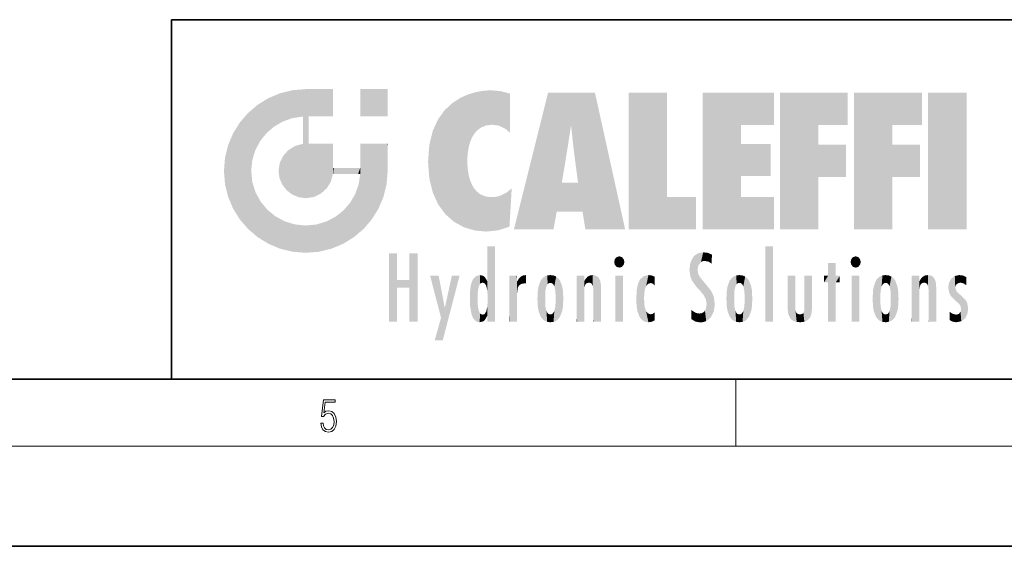
# Model space of a CAD drawing. Extents: x 0 to 420, y 0 to 297.
# Drawn here: x 221 to 280, y 0 to 32 of the extents above; entities that cross this region are included whole.
import ezdxf

# ---------------------------------------------------------------- set-up
doc = ezdxf.new("R2010")
doc.units = 0

msp = doc.modelspace()

# ---------------------------------------------------------------- linework, layer by layer
at = {"color": 7, "lineweight": 35}
for p, q in [((230, 31.5), (230, 10)), ((230, 31.5), (410, 31.5)), ((20, 10), (410, 10)), ((230, 10), (410, 10)), ((0, 0), (420, 0))]:
    msp.add_line(p, q, dxfattribs=at)
at = {"color": 7, "lineweight": 13}
for p, q in [((263.75, 6), (263.75, 10)), ((414, 6), (16, 6))]:
    msp.add_line(p, q, dxfattribs=at)
msp.add_lwpolyline([(238.931976, 7.37564), (238.969543, 7.141982), (239.065506, 6.966739), (239.207367, 6.858255), (239.395126, 6.819312), (239.591232, 6.8666), (239.739349, 6.991774), (239.835327, 7.194833), (239.868698, 7.467434), (239.835327, 7.73169), (239.74353, 7.93475), (239.599579, 8.062706), (239.41391, 8.109993), (239.240753, 8.076613), (239.11557, 7.984819), (239.186508, 8.616252), (239.801941, 8.616252), (239.801941, 8.76368), (239.088455, 8.76368), (238.977875, 7.770633), (239.092621, 7.770633), (239.213623, 7.912497), (239.390961, 7.962566), (239.530731, 7.926405), (239.637131, 7.826266), (239.701797, 7.667712), (239.726837, 7.459089), (239.703888, 7.250466), (239.639221, 7.097476), (239.534912, 7.000119), (239.399292, 6.966739), (239.263687, 6.994555), (239.161469, 7.078004), (239.094711, 7.20596), (239.067581, 7.37564)], close=True, dxfattribs=at)
at = {"color": 114, "lineweight": 5}
for points in [[(235.788254, 26.799744), (236.128647, 25.095409), (236.490585, 27.096561), (236.653412, 25.40386)], [(237.243805, 27.282043), (236.490585, 27.096561), (237.235016, 25.611378), (236.653412, 25.40386)], [(237.243805, 27.282043), (237.235016, 25.611378), (238.037811, 27.346109), (237.861588, 25.706188)], [(238.214035, 24.082113), (238.037811, 27.346109), (238.037811, 20.820063), (237.861588, 25.706188)], [(238.158676, 27.346109), (238.077209, 27.346109), (238.214035, 24.082113), (238.037811, 27.346109)], [(238.34549, 27.346109), (238.158676, 27.346109), (238.227036, 25.714863), (238.214035, 25.714878)], [(238.214035, 25.714878), (238.158676, 27.346109), (238.214035, 24.096693), (238.214035, 24.082113)], [(238.34549, 27.346109), (238.227036, 25.714863), (238.853317, 27.346109), (238.941437, 25.713987)], [(239.654266, 27.346109), (238.853317, 27.346109), (239.394394, 25.713432), (238.941437, 25.713987)], [(239.654266, 27.346109), (239.394394, 25.713432), (239.633698, 25.713139), (239.561035, 25.713228)], [(239.654266, 27.346109), (239.633698, 25.713139), (239.668839, 25.713097)], [(239.668839, 27.346109), (239.654266, 27.346109), (239.668839, 25.727676), (239.668839, 25.713097)], [(239.668839, 27.346109), (239.668839, 25.727676), (239.668839, 27.038059), (239.668839, 26.529602)], [(239.668839, 27.346109), (239.668839, 27.038059), (239.668839, 27.306671), (239.668839, 27.225105)], [(242.932831, 27.346109), (242.932831, 25.71509), (241.301804, 27.346109), (241.301804, 25.71509)], [(242.932831, 27.346109), (241.301804, 27.346109), (242.932831, 27.346109)], [(248.225143, 27.173529), (247.761185, 27.036129), (247.872559, 24.20422), (247.788864, 23.920311)], [(248.225143, 27.173529), (247.872559, 24.20422), (248.111923, 24.675468), (247.987885, 24.471178)], [(248.225143, 27.173529), (248.111923, 24.675468), (248.686157, 27.252592), (248.262955, 24.855347)], [(248.262955, 24.855347), (248.509949, 25.047398), (248.686157, 27.252592), (248.813705, 25.172501)], [(248.686157, 27.252592), (248.813705, 25.172501), (249.077774, 27.275316), (249.179199, 25.217192)], [(249.077774, 27.275316), (249.179199, 25.217192), (249.676224, 27.230614), (249.594284, 25.161049)], [(249.676224, 27.230614), (249.594284, 25.161049), (249.967041, 24.97489)], [(250.24939, 27.080276), (249.676224, 27.230614), (250.24939, 24.740677), (249.967041, 24.97489)], [(252.850708, 18.967134), (252.523972, 27.134508), (250.48497, 18.967134)], [(255.329041, 27.134508), (252.523972, 27.134508), (254.067398, 23.646654), (253.898407, 25.184814)], [(253.898407, 25.184814), (252.523972, 27.134508), (253.042221, 20.017813), (252.850708, 18.967134)], [(255.329041, 27.134508), (254.067398, 23.646654), (254.089752, 23.475666), (254.074722, 23.590559)], [(255.329041, 27.134508), (254.089752, 23.475666), (254.211884, 22.541525), (254.123657, 23.216351)], [(255.329041, 27.134508), (254.211884, 22.541525), (254.315231, 21.751013), (254.313477, 21.764442)], [(255.329041, 27.134508), (254.315231, 21.751013), (254.75444, 18.967134), (254.585449, 20.017813)], [(255.329041, 27.134508), (254.75444, 18.967134), (257.131531, 18.967134)], [(257.345825, 27.134508), (259.643982, 27.134508), (257.345825, 18.967134), (259.643982, 20.895159)], [(264.061859, 25.206451), (261.763672, 18.967134), (266.033112, 27.134508), (261.763672, 27.134508)], [(264.061859, 25.206451), (266.033112, 27.134508), (266.033112, 25.206451)], [(268.689148, 25.206451), (266.3909, 18.967134), (270.446381, 27.134508), (266.3909, 27.134508)], [(268.689148, 25.206451), (270.446381, 27.134508), (270.446381, 25.206451)], [(273.118317, 25.206451), (270.820129, 18.967134), (274.87558, 27.134508), (270.820129, 27.134508)], [(273.118317, 25.206451), (274.87558, 27.134508), (274.87558, 25.206451)], [(277.547546, 18.967134), (275.249329, 18.967134), (277.547546, 27.134508), (275.249329, 27.134508)], [(277.547546, 18.967134), (277.547546, 27.134508), (277.547546, 18.967134)], [(235.146851, 26.401667), (235.297256, 24.22278), (235.788254, 26.799744)], [(235.297256, 24.22278), (235.672638, 24.697792), (235.788254, 26.799744), (236.128647, 25.095409)], [(246.340286, 26.084427), (246.383911, 19.863441), (246.795135, 26.508978), (246.901733, 19.408924)], [(246.795135, 26.508978), (246.901733, 19.408924), (247.283432, 26.823689), (247.49231, 19.084898)], [(247.283432, 26.823689), (247.49231, 19.084898), (247.761185, 27.036129)], [(247.49231, 19.084898), (247.692169, 23.050819), (247.761185, 27.036129), (247.714249, 23.477276)], [(247.761185, 27.036129), (247.714249, 23.477276), (247.788864, 23.920311)], [(250.24939, 27.080276), (250.24939, 24.740677), (250.24939, 25.910477), (250.24939, 24.761557)], [(250.24939, 27.080276), (250.24939, 25.910477), (250.24939, 26.906931), (250.24939, 26.638954)], [(250.24939, 27.080276), (250.24939, 26.906931), (250.24939, 27.023785)], [(234.576492, 18.989834), (234.576492, 25.912409), (234.087234, 25.342047)], [(235.146851, 26.401667), (234.576492, 25.912409), (234.835953, 23.087656), (234.773834, 22.451082)], [(235.146851, 18.500574), (234.773834, 22.451082), (234.576492, 18.989834), (234.576492, 25.912409)], [(235.146851, 26.401667), (234.835953, 23.087656), (235.297256, 24.22278), (235.014389, 23.682144)], [(245.943573, 25.535473), (245.954269, 20.448957), (246.340286, 26.084427), (246.383911, 19.863441)], [(233.689148, 24.700661), (234.087234, 19.560194), (234.087234, 25.342047), (234.576492, 18.989834)], [(238.037811, 20.820063), (237.861588, 25.706188), (237.861588, 25.691595)], [(238.037811, 20.820063), (237.861588, 25.691595), (237.861588, 24.380198), (237.861588, 24.889048)], [(238.214035, 25.714878), (238.214035, 24.096693), (238.214035, 25.406876), (238.214035, 24.898495)], [(238.214035, 25.714878), (238.214035, 25.406876), (238.214035, 25.675446), (238.214035, 25.593891)], [(245.629669, 24.847553), (245.954269, 20.448957), (245.943573, 25.535473)], [(245.423218, 24.006113), (245.628265, 21.165981), (245.629669, 24.847553), (245.954269, 20.448957)], [(253.898407, 25.184814), (253.042221, 20.017813), (253.352341, 21.787449), (253.346283, 21.751013)], [(253.898407, 25.184814), (253.352341, 21.787449), (253.394485, 22.040693), (253.365005, 21.863541)], [(253.898407, 25.184814), (253.394485, 22.040693), (253.658249, 23.625854), (253.477814, 22.541525)], [(253.898407, 25.184814), (253.658249, 23.625854), (253.78006, 24.415667), (253.661713, 23.646654)], [(264.061859, 20.895159), (261.763672, 18.967134), (264.061859, 24.068939), (264.061859, 25.206451)], [(266.3909, 18.967134), (268.689148, 25.206451), (268.689148, 18.967134), (268.689148, 24.025667)], [(270.820129, 18.967134), (273.118317, 25.206451), (273.118317, 18.967134), (273.118317, 24.025667)], [(233.392334, 23.998325), (233.689148, 20.201582), (233.689148, 24.700661), (234.087234, 19.560194)], [(238.037811, 20.820063), (237.861588, 24.380198), (237.861588, 24.111378), (237.861588, 24.193008)], [(233.206848, 23.245119), (233.392334, 20.903917), (233.392334, 23.998325), (233.689148, 20.201582)], [(236.685287, 23.355495), (236.887741, 21.301023), (236.9991, 23.702463), (237.218445, 21.044668)], [(236.9991, 23.702463), (237.218445, 21.044668), (237.398834, 23.948868), (237.607224, 20.878925)], [(237.398834, 23.948868), (237.607224, 20.878925), (237.861588, 24.071909)], [(238.037811, 20.820063), (237.861588, 24.111378), (237.607224, 20.878925), (237.861588, 24.071909)], [(238.517502, 20.893499), (238.249176, 24.082113), (238.037811, 20.820063), (238.214035, 24.082113)], [(238.517502, 20.893499), (238.48848, 24.082113), (238.249176, 24.082113), (238.321838, 24.082113)], [(238.517502, 20.893499), (238.94223, 21.098566), (238.48848, 24.082113), (238.941437, 24.082113)], [(239.655838, 24.082113), (238.941437, 24.082113), (239.2892, 21.412397), (238.94223, 21.098566)], [(239.655838, 24.082113), (239.2892, 21.412397), (239.65863, 22.274885), (239.535599, 21.812126)], [(239.668839, 24.082113), (239.655838, 24.082113), (239.668839, 22.627289), (239.65863, 22.274885)], [(239.668839, 24.082113), (239.668839, 22.627289), (239.668839, 23.354702), (239.668839, 22.640282)], [(239.668839, 24.082113), (239.668839, 23.354702), (239.668839, 23.974308), (239.668839, 23.807673)], [(239.668839, 24.082113), (239.668839, 23.974308), (239.668839, 24.046974)], [(241.499146, 18.989834), (241.422668, 24.082113), (241.301804, 24.082113), (241.341202, 24.082113)], [(241.499146, 18.989834), (241.301804, 24.082113), (241.301804, 23.354702), (241.301804, 24.06912)], [(241.422668, 24.082113), (241.499146, 18.989834), (241.609482, 24.082113), (241.988403, 19.560194)], [(241.609482, 24.082113), (241.988403, 19.560194), (242.117325, 24.082113), (242.38649, 20.201582)], [(242.117325, 24.082113), (242.38649, 20.201582), (242.918274, 24.082113), (242.683304, 20.903917)], [(242.918274, 24.082113), (242.683304, 20.903917), (242.86879, 21.657124)], [(242.86879, 21.657124), (242.932846, 22.45112), (242.918274, 24.082113), (242.932831, 23.774445)], [(242.918274, 24.082113), (242.932831, 23.774445), (242.932831, 24.082113), (242.932831, 23.961258)], [(242.932831, 24.082113), (242.932831, 23.961258), (242.932831, 24.042723)], [(242.932846, 23.266617), (242.932831, 23.774445), (242.932846, 22.465685), (242.932846, 22.45112)], [(245.348923, 22.996586), (245.421326, 22.015022), (245.423218, 24.006113), (245.628265, 21.165981)], [(264.061859, 20.895159), (264.061859, 24.068939), (264.061859, 22.140915)], [(264.061859, 22.140915), (264.061859, 24.068939), (265.830505, 22.140915), (265.830505, 24.068939)], [(268.689148, 18.967134), (268.689148, 24.025667), (268.689148, 22.09761), (270.333771, 24.025667)], [(268.689148, 22.09761), (270.333771, 24.025667), (270.333771, 22.09761)], [(273.118317, 18.967134), (273.118317, 24.025667), (273.118317, 22.09761), (274.763, 24.025667)], [(273.118317, 22.09761), (274.763, 24.025667), (274.763, 22.09761)], [(233.142792, 22.45112), (233.206848, 21.657124), (233.206848, 23.245119), (233.392334, 20.903917)], [(236.480225, 22.930769), (236.631393, 21.631723), (236.685287, 23.355495), (236.887741, 21.301023)], [(241.499146, 18.989834), (241.301804, 23.354702), (241.301804, 22.735096), (241.301804, 22.90173)], [(248.140198, 18.890856), (247.714096, 22.606712), (247.49231, 19.084898), (247.692169, 23.050819)], [(235.030334, 21.180571), (234.840149, 21.793262), (235.146851, 18.500574), (234.773834, 22.451082)], [(236.406799, 22.451082), (236.465652, 22.020498), (236.480225, 22.930769), (236.631393, 21.631723)], [(239.668839, 22.627289), (239.65863, 22.274885), (239.708267, 22.627289), (239.673218, 22.274885)], [(240.475769, 22.274885), (239.708267, 22.627289), (239.673218, 22.274885)], [(240.475769, 22.274885), (239.976883, 22.627289), (239.708267, 22.627289), (239.789841, 22.627289)], [(240.475769, 22.274885), (240.984619, 22.274885), (239.976883, 22.627289), (240.485321, 22.627289)], [(241.287231, 22.627289), (240.485321, 22.627289), (241.171814, 22.274885), (240.984619, 22.274885)], [(241.287231, 22.627289), (241.171814, 22.274885), (241.292908, 22.274885), (241.253433, 22.274885)], [(241.499146, 18.989834), (241.301804, 22.627289), (241.198105, 21.648308), (241.292908, 22.274885)], [(241.287231, 22.627289), (241.292908, 22.274885), (241.301804, 22.627289)], [(241.499146, 18.989834), (241.301804, 22.735096), (241.301804, 22.627289), (241.301804, 22.662428)], [(247.869644, 21.874062), (247.787628, 22.157452), (248.140198, 18.890856), (247.714096, 22.606712)], [(248.140198, 18.890856), (247.982239, 21.610163), (247.869644, 21.874062)], [(241.499146, 18.989834), (241.198105, 21.648308), (240.928787, 18.500574), (240.990585, 21.066689)], [(248.140198, 18.890856), (248.249557, 21.234249), (247.982239, 21.610163), (248.102951, 21.409719)], [(248.829926, 18.826288), (248.249557, 21.234249), (248.140198, 18.890856)], [(248.829926, 18.826288), (248.781952, 20.927324), (248.249557, 21.234249), (248.488678, 21.047979)], [(250.347366, 21.349228), (250.350632, 21.404415), (250.216736, 19.139231), (250.04631, 21.165112)], [(250.347366, 21.349228), (250.216736, 19.139231), (250.32515, 20.97328), (250.283081, 20.261623)], [(250.347366, 21.349228), (250.32515, 20.97328), (250.340622, 21.235071)], [(254.585449, 20.017813), (253.399994, 21.751013), (253.042221, 20.017813), (253.346283, 21.751013)], [(254.585449, 20.017813), (254.223114, 21.751013), (253.399994, 21.751013), (254.084244, 21.751013)], [(254.585449, 20.017813), (254.315231, 21.751013), (254.223114, 21.751013), (254.284943, 21.751013)], [(235.331268, 20.626133), (235.030334, 21.180571), (235.788254, 18.102497), (235.146851, 18.500574)], [(235.331268, 20.626133), (235.788254, 18.102497), (235.729828, 20.143074)], [(240.682144, 20.54192), (240.928787, 18.500574), (240.990585, 21.066689)], [(248.829926, 18.826288), (249.539612, 18.89942), (248.781952, 20.927324), (249.133987, 20.884413)], [(249.539612, 18.89942), (249.406921, 20.904562), (249.133987, 20.884413)], [(250.21553, 19.118832), (249.648804, 20.963295), (249.539612, 18.89942), (249.406921, 20.904562)], [(250.216736, 19.139231), (250.04631, 21.165112), (250.21553, 19.118832), (249.648804, 20.963295)], [(257.345825, 18.967134), (259.643982, 20.895159), (261.367554, 18.967134), (261.367554, 20.895159)], [(264.061859, 20.895159), (266.033112, 20.895159), (261.763672, 18.967134), (266.033112, 18.967134)], [(235.729828, 20.143074), (235.788254, 18.102497), (236.212891, 19.744514), (236.490585, 17.805679)], [(239.809525, 19.710505), (240.287384, 18.102497), (240.284531, 20.085894)], [(240.682144, 20.54192), (240.284531, 20.085894), (240.928787, 18.500574), (240.287384, 18.102497)], [(236.212891, 19.744514), (236.490585, 17.805679), (236.767319, 19.443583), (237.243805, 17.620199)], [(236.767319, 19.443583), (237.243805, 17.620199), (237.380005, 19.253397), (238.037811, 17.556133)], [(239.26889, 19.427645), (239.585037, 17.805679), (239.809525, 19.710505), (240.287384, 18.102497)], [(237.380005, 19.253397), (238.037811, 17.556133), (238.037811, 19.187086), (238.831833, 17.620199)], [(238.037811, 19.187086), (238.831833, 17.620199), (238.674393, 19.249208)], [(238.674393, 19.249208), (238.831833, 17.620199), (239.26889, 19.427645), (239.585037, 17.805679)], [(248.903397, 15.112939), (248.891129, 17.625853), (248.892426, 17.90152), (248.892029, 17.818693)], [(248.903397, 15.112939), (248.892426, 17.90152), (248.914917, 17.941181), (248.892609, 17.941181)], [(248.903397, 15.112939), (248.914917, 17.941181), (248.907272, 14.816108)], [(248.950485, 13.445845), (248.907272, 14.816108), (249.23201, 17.941181), (248.914917, 17.941181)], [(248.950485, 13.445845), (249.23201, 17.941181), (249.053925, 13.445845)], [(249.303146, 13.445845), (249.053925, 13.445845), (249.303146, 17.941181), (249.23201, 17.941181)], [(249.350845, 13.445845), (249.303146, 13.445845), (249.350845, 17.906908), (249.350845, 17.941181)], [(249.303146, 13.445845), (249.303146, 17.941181), (249.350845, 17.941181)], [(249.350845, 13.445845), (249.350845, 17.906908), (249.350845, 14.412038), (249.350845, 15.952339)], [(265.982269, 17.941181), (265.982269, 13.445845), (265.524078, 17.941181), (265.524078, 13.445845)], [(265.982269, 17.941181), (265.524078, 17.941181), (265.982269, 17.941181)], [(243.495056, 15.937251), (243.495056, 13.445845), (243.495056, 17.529495), (243.00766, 13.445845)], [(243.495056, 17.529495), (243.00766, 13.445845), (243.00766, 17.529495)], [(244.718552, 17.529495), (244.231079, 15.466035), (244.231079, 15.937251), (243.495056, 15.466035)], [(244.718552, 13.445845), (244.231079, 13.445845), (244.718552, 17.529495), (244.231079, 15.466035)], [(244.718552, 17.529495), (244.231079, 15.937251), (244.231079, 17.529495)], [(248.888428, 15.302769), (248.88298, 15.900322), (248.88855, 17.080669)], [(248.903397, 15.112939), (248.888428, 15.302769), (248.891129, 17.625853), (248.88855, 17.080669)], [(256.52063, 16.836887), (256.630585, 17.299248), (256.478912, 17.009604), (256.52063, 17.178501)], [(256.52063, 16.836887), (256.935852, 17.299248), (256.630585, 17.299248), (256.786041, 17.345379)], [(256.52063, 16.836887), (257.088226, 17.009604), (256.935852, 17.299248), (257.045624, 17.178501)], [(261.035492, 16.129967), (261.125671, 15.906108), (261.029785, 16.943932), (261.183868, 17.276356)], [(261.383331, 15.538221), (261.305298, 17.409313), (261.125671, 15.906108), (261.183868, 17.276356)], [(261.383331, 15.538221), (261.465973, 16.549204), (261.305298, 17.409313), (261.454956, 17.50802)], [(261.61676, 17.564173), (261.454956, 17.50802), (261.51886, 16.810593), (261.465973, 16.549204)], [(261.61676, 17.564173), (261.51886, 16.810593), (261.802338, 17.583727), (261.668152, 17.000961)], [(261.668152, 17.000961), (261.774536, 17.055223), (261.802338, 17.583727), (261.89975, 17.074581)], [(261.802338, 17.583727), (261.89975, 17.074581), (262.071594, 17.554585), (262.143768, 17.015884)], [(262.071594, 17.554585), (262.143768, 17.015884), (262.319031, 17.448257), (262.318787, 17.42164)], [(262.317291, 17.255701), (262.31842, 17.379187), (262.143768, 17.015884), (262.318787, 17.42164)], [(262.317291, 17.255701), (262.143768, 17.015884), (262.314636, 16.95821), (262.314117, 16.901283)], [(270.654968, 16.836887), (270.764923, 17.299248), (270.613251, 17.009604), (270.654968, 17.178501)], [(270.654968, 16.836887), (271.07016, 17.299248), (270.764923, 17.299248), (270.920349, 17.345379)], [(270.654968, 16.836887), (271.222565, 17.009604), (271.07016, 17.299248), (271.179962, 17.178501)], [(256.52063, 16.836887), (256.935852, 16.714718), (257.088226, 17.009604), (257.045624, 16.836887)], [(256.52063, 16.836887), (256.630585, 16.714718), (256.935852, 16.714718), (256.786041, 16.668377)], [(261.035492, 16.129967), (261.029785, 16.943932), (260.978516, 16.538387)], [(261.624023, 15.276784), (261.49765, 16.312929), (261.383331, 15.538221), (261.465973, 16.549204)], [(269.7276, 16.955366), (269.269409, 15.780146), (269.269409, 16.180971), (269.020752, 15.780146)], [(269.7276, 13.445845), (269.269409, 13.445845), (269.7276, 16.955366), (269.269409, 15.780146)], [(269.7276, 16.955366), (269.269409, 16.180971), (269.269409, 16.955366)], [(269.7276, 16.180971), (269.7276, 13.445845), (269.7276, 16.955366)], [(270.654968, 16.836887), (271.07016, 16.714718), (271.222565, 17.009604), (271.179962, 16.836887)], [(270.654968, 16.836887), (270.764923, 16.714718), (271.07016, 16.714718), (270.920349, 16.668377)], [(244.231079, 15.937251), (243.495056, 15.466035), (243.495056, 15.937251), (243.495056, 13.445845)], [(246.125641, 13.667894), (245.472443, 16.180971), (246.344986, 14.274477), (245.984222, 16.180971)], [(246.227966, 12.324745), (246.344986, 14.274477), (247.232132, 16.180971), (246.354691, 14.274477)], [(247.232132, 16.180971), (246.354691, 14.274477), (246.769073, 16.180971)], [(247.953003, 13.859357), (247.95752, 15.800388), (248.025726, 13.678757), (248.032227, 15.968724)], [(248.025726, 13.678757), (248.032227, 15.968724), (248.188568, 13.478816), (248.19873, 16.153973)], [(248.188568, 13.478816), (248.19873, 16.153973), (248.29834, 13.422511)], [(248.444183, 16.224279), (248.331146, 15.305006), (248.19873, 16.153973), (248.318085, 15.115333)], [(248.19873, 16.153973), (248.318085, 15.115333), (248.29834, 13.422511), (248.317459, 14.816114)], [(248.466553, 15.701984), (248.389664, 15.57155), (248.444183, 16.224279), (248.331146, 15.305006)], [(248.641327, 16.180151), (248.466553, 15.701984), (248.444183, 16.224279)], [(248.641327, 16.180151), (248.619614, 15.769328), (248.466553, 15.701984), (248.519409, 15.74395)], [(248.619614, 15.769328), (248.641327, 16.180151), (248.710373, 15.74377), (248.738861, 16.106903)], [(248.710373, 15.74377), (248.738861, 16.106903), (248.758835, 15.701528), (248.882874, 15.877683)], [(248.888428, 15.302769), (248.830688, 15.570341), (248.88298, 15.900322), (248.882874, 15.877683)], [(250.555115, 13.445845), (250.259827, 16.180971), (250.23468, 13.445845), (250.212143, 16.180971)], [(250.23468, 13.445845), (250.212143, 16.180971), (250.212143, 16.152027)], [(250.23468, 13.445845), (250.212143, 16.152027), (250.212143, 13.881045), (250.212143, 14.627445)], [(250.647995, 16.180971), (250.330948, 16.180971), (250.555115, 13.445845), (250.259827, 16.180971)], [(250.555115, 13.445845), (250.626999, 13.445845), (250.647995, 16.180971), (250.675201, 13.445845)], [(250.670288, 16.180971), (250.647995, 16.180971), (250.670288, 15.870038), (250.670288, 15.845119)], [(250.647995, 16.180971), (250.675201, 13.445845), (250.670288, 15.845119), (250.675201, 15.168117)], [(250.670288, 16.180971), (250.670288, 15.870038), (250.670288, 16.117584), (250.670288, 16.013044)], [(250.680038, 15.845119), (250.715637, 15.466833), (250.781006, 16.018089)], [(250.715637, 15.466833), (250.771454, 15.577068), (250.781006, 16.018089), (250.855713, 15.658415)], [(250.781006, 16.018089), (250.855713, 15.658415), (250.910889, 16.141848), (250.971924, 15.708767)], [(250.910889, 16.141848), (250.971924, 15.708767), (251.043365, 16.203171), (251.123627, 15.726019)], [(251.201553, 16.224279), (251.043365, 16.203171), (251.162598, 15.723297), (251.123627, 15.726019)], [(251.201553, 16.224279), (251.162598, 15.723297), (251.201553, 15.74509), (251.201553, 15.720576)], [(251.201553, 16.224279), (251.201553, 15.74509), (251.201553, 16.171852), (251.201553, 16.093657)], [(251.914246, 14.308907), (251.959503, 15.566788), (251.959534, 14.05873), (252.090027, 15.901981)], [(251.959534, 14.05873), (252.090027, 15.901981), (252.090118, 13.725177), (252.189026, 16.033798)], [(252.090118, 13.725177), (252.189026, 16.033798), (252.189117, 13.593486), (252.315308, 16.135538)], [(252.189117, 13.593486), (252.315308, 16.135538), (252.315399, 13.49161)], [(252.472137, 16.201073), (252.368118, 15.291933), (252.315308, 16.135538), (252.355453, 15.102102)], [(252.315308, 16.135538), (252.355453, 15.102102), (252.315399, 13.49161)], [(252.505554, 15.690707), (252.427109, 15.559515), (252.472137, 16.201073), (252.368118, 15.291933)], [(252.66272, 16.224279), (252.505554, 15.690707), (252.472137, 16.201073)], [(252.66272, 16.224279), (252.662704, 15.758511), (252.505554, 15.690707), (252.559738, 15.732952)], [(252.66272, 16.224279), (252.853271, 16.201082), (252.662704, 15.758511), (252.765671, 15.732952)], [(252.853271, 16.201082), (252.819839, 15.690707), (252.765671, 15.732952)], [(253.010071, 16.135569), (252.8983, 15.559515), (252.853271, 16.201082), (252.819839, 15.690707)], [(252.96994, 15.102102), (252.957275, 15.291933), (253.010071, 16.135569), (252.8983, 15.559515)], [(253.010071, 16.135569), (252.96994, 14.521411), (252.96994, 15.102102), (252.969803, 14.805297)], [(253.136353, 16.033863), (253.010147, 13.491678), (253.010071, 16.135569), (252.96994, 14.521411)], [(253.235352, 15.902088), (253.136444, 13.593627), (253.136353, 16.033863), (253.010147, 13.491678)], [(253.365921, 15.566876), (253.235443, 13.725408), (253.235352, 15.902088), (253.136444, 13.593627)], [(254.275146, 16.180971), (254.227448, 16.180971), (254.524338, 13.445845), (254.275146, 13.445845)], [(254.275146, 13.445845), (254.227448, 16.180971), (254.227448, 14.99937), (254.227448, 16.160727)], [(254.275146, 16.180971), (254.524338, 13.445845), (254.346268, 16.180971)], [(254.66333, 16.180971), (254.346268, 16.180971), (254.627762, 13.445845), (254.524338, 13.445845)], [(254.66333, 16.180971), (254.627762, 13.445845), (254.685638, 13.445845)], [(254.685638, 16.180971), (254.66333, 16.180971), (254.685638, 13.461077), (254.685638, 13.445845)], [(254.685638, 16.180971), (254.685638, 13.461077), (254.685638, 14.830069), (254.685638, 14.298869)], [(254.685638, 16.180971), (254.685638, 14.830069), (254.685638, 15.110693), (254.685638, 15.025479)], [(254.685638, 16.180971), (254.685638, 15.110693), (254.685638, 15.866831), (254.685638, 15.151895)], [(254.685638, 16.180971), (254.685638, 15.866831), (254.685638, 16.023901), (254.685638, 15.890141)], [(254.685638, 16.180971), (254.685638, 16.023901), (254.685638, 16.121679)], [(254.695343, 15.866831), (254.701996, 15.505215), (254.781952, 16.016357)], [(254.701996, 15.505215), (254.757126, 15.661009), (254.781952, 16.016357), (254.837967, 15.739766)], [(254.781952, 16.016357), (254.837967, 15.739766), (254.890945, 16.128822), (254.963501, 15.769328)], [(254.890945, 16.128822), (254.963501, 15.769328), (255.026443, 16.199654), (255.068329, 15.750397)], [(255.026443, 16.199654), (255.068329, 15.750397), (255.192581, 16.224279)], [(255.068329, 15.750397), (255.142563, 15.69912), (255.192581, 16.224279), (255.20285, 15.594736)], [(255.192581, 16.224279), (255.20285, 15.594736), (255.399002, 16.186644), (255.236481, 15.336044)], [(255.258774, 13.445845), (255.575821, 13.445845), (255.236481, 15.336044), (255.399002, 16.186644)], [(255.575821, 13.445845), (255.539368, 16.083862), (255.399002, 16.186644)], [(255.646942, 13.445845), (255.645737, 15.871747), (255.575821, 13.445845), (255.539368, 16.083862)], [(257.010223, 16.180971), (257.010223, 13.445845), (256.552032, 16.180971), (256.552032, 13.445845)], [(257.010223, 16.180971), (256.552032, 16.180971), (257.010223, 16.180971)], [(258.082916, 13.598426), (258.040985, 15.977351), (257.976868, 13.75724), (257.947815, 15.811209)], [(258.223236, 13.480231), (258.241791, 16.157082), (258.082916, 13.598426), (258.040985, 15.977351)], [(258.278351, 14.513562), (258.266296, 14.837784), (258.223236, 13.480231), (258.241791, 16.157082)], [(258.241791, 16.157082), (258.304993, 15.335792), (258.52951, 16.224279), (258.390472, 15.574364)], [(258.266296, 14.837784), (258.278625, 15.157824), (258.241791, 16.157082), (258.304993, 15.335792)], [(258.390472, 15.574364), (258.503784, 15.698711), (258.52951, 16.224279), (258.670837, 15.747692)], [(258.52951, 16.224279), (258.670837, 15.747692), (258.717773, 16.202604), (258.798218, 15.7111)], [(258.895081, 16.132219), (258.717773, 16.202604), (258.885284, 15.617664), (258.798218, 15.7111)], [(258.895081, 16.132219), (258.885284, 15.617664), (258.895081, 15.671221), (258.895081, 15.617664)], [(258.895081, 16.132219), (258.895081, 15.671221), (258.895081, 16.06724), (258.895081, 15.951075)], [(261.624023, 15.276784), (261.620483, 16.083231), (261.49765, 16.312929), (261.602478, 16.105103)], [(261.649261, 16.048342), (261.620483, 16.083231), (261.83844, 15.014742), (261.624023, 15.276784)], [(261.649261, 16.048342), (261.83844, 15.014742), (261.73288, 15.946861)], [(261.73288, 15.946861), (261.83844, 15.014742), (261.934387, 15.702379), (261.96051, 14.775161)], [(263.391754, 15.902319), (263.391632, 13.725177), (263.261078, 15.56707), (263.261047, 14.05873)], [(263.490723, 16.034004), (263.490631, 13.593486), (263.391754, 15.902319), (263.391632, 13.725177)], [(263.616974, 16.135637), (263.616913, 13.49161), (263.490723, 16.034004), (263.490631, 13.593486)], [(263.616974, 16.135637), (263.656982, 14.521411), (263.616913, 13.49161), (263.669647, 14.334299)], [(263.773743, 16.201099), (263.669647, 15.291933), (263.616974, 16.135637)], [(263.669647, 15.291933), (263.656982, 15.102102), (263.616974, 16.135637), (263.656982, 14.521411)], [(263.773743, 16.201099), (263.807068, 15.690707), (263.669647, 15.291933), (263.728607, 15.559515)], [(263.964233, 16.224279), (263.807068, 15.690707), (263.773743, 16.201099)], [(263.964233, 16.224279), (263.964203, 15.758511), (263.807068, 15.690707), (263.861237, 15.732952)], [(263.964233, 16.224279), (264.154816, 16.201073), (263.964203, 15.758511), (264.067169, 15.732952)], [(264.154816, 16.201073), (264.121338, 15.690707), (264.067169, 15.732952)], [(264.311615, 16.135538), (264.199799, 15.559515), (264.154816, 16.201073), (264.121338, 15.690707)], [(264.271454, 15.102102), (264.258789, 15.291933), (264.311615, 16.135538), (264.199799, 15.559515)], [(264.271454, 14.521411), (264.311615, 16.135538), (264.258789, 14.334299), (264.311554, 13.49161)], [(264.271454, 14.521411), (264.271332, 14.805297), (264.311615, 16.135538), (264.271454, 15.102102)], [(264.311554, 13.49161), (264.311615, 16.135538), (264.437836, 13.593486), (264.437927, 16.033798)], [(264.437836, 13.593486), (264.437927, 16.033798), (264.536804, 13.725177), (264.536926, 15.901981)], [(264.536804, 13.725177), (264.536926, 15.901981), (264.667419, 14.05873), (264.66745, 15.566788)], [(266.865845, 14.034844), (266.901367, 16.180971), (266.843506, 16.168652), (266.843506, 16.180971)], [(266.865845, 14.034844), (266.843506, 16.168652), (266.843506, 14.837082), (266.843506, 15.455974)], [(266.865845, 14.034844), (266.901123, 13.862751), (266.901367, 16.180971), (266.998016, 13.650277)], [(266.901367, 16.180971), (266.998016, 13.650277), (267.004791, 16.180971), (267.095734, 13.544848)], [(267.004791, 16.180971), (267.095734, 13.544848), (267.253998, 16.180971), (267.226288, 13.467102)], [(267.253998, 16.180971), (267.226288, 13.467102), (267.303619, 14.235115), (267.394165, 13.419009)], [(267.301697, 16.180971), (267.253998, 16.180971), (267.301697, 14.481573), (267.301697, 14.469444)], [(267.253998, 16.180971), (267.303619, 14.235115), (267.301697, 14.469444)], [(267.301697, 16.180971), (267.301697, 14.481573), (267.301697, 15.792457), (267.301697, 15.18318)], [(267.301697, 16.180971), (267.301697, 15.792457), (267.301697, 16.13032), (267.301697, 16.026585)], [(268.037537, 13.518874), (267.976166, 16.180971), (267.857361, 16.180971), (267.905029, 16.180971)], [(268.037537, 13.518874), (267.857361, 16.180971), (267.857361, 15.167436), (267.857361, 16.161892)], [(268.293213, 16.180971), (267.976166, 16.180971), (268.140198, 13.616351), (268.037537, 13.518874)], [(268.293213, 16.180971), (268.140198, 13.616351), (268.274261, 13.910431), (268.216339, 13.74018)], [(268.293213, 16.180971), (268.274261, 13.910431), (268.315491, 14.33408)], [(268.315491, 16.180971), (268.293213, 16.180971), (268.315491, 14.347165), (268.315491, 14.33408)], [(268.315491, 16.180971), (268.315491, 14.347165), (268.315491, 15.761732), (268.315491, 15.104263)], [(268.315491, 16.180971), (268.315491, 15.761732), (268.315491, 16.126316), (268.315491, 16.014378)], [(269.269409, 16.180971), (269.020752, 15.780146), (269.020752, 16.180971)], [(269.7276, 16.180971), (269.971283, 16.180971), (269.7276, 13.445845), (269.7276, 15.780146)], [(269.7276, 15.780146), (269.971283, 16.180971), (269.971283, 15.780146)], [(271.144531, 16.180971), (271.144531, 13.445845), (270.686371, 16.180971), (270.686371, 13.445845)], [(271.144531, 16.180971), (270.686371, 16.180971), (271.144531, 16.180971)], [(271.95929, 14.308782), (272.004578, 15.567101), (272.004578, 14.058552), (272.135223, 15.902357)], [(272.004578, 14.058552), (272.135223, 15.902357), (272.135254, 13.72496), (272.234222, 16.034027)], [(272.135254, 13.72496), (272.234222, 16.034027), (272.234222, 13.593353), (272.360474, 16.135647)], [(272.234222, 13.593353), (272.360474, 16.135647), (272.360474, 13.491547), (272.400452, 15.102102)], [(272.413116, 15.291933), (272.400452, 15.102102), (272.517212, 16.201103), (272.360474, 16.135647)], [(272.413116, 15.291933), (272.517212, 16.201103), (272.472107, 15.559515)], [(272.550568, 15.690707), (272.472107, 15.559515), (272.707703, 16.224279), (272.517212, 16.201103)], [(272.550568, 15.690707), (272.707703, 16.224279), (272.604736, 15.732952)], [(272.707703, 15.758511), (272.604736, 15.732952), (272.898254, 16.201086), (272.707703, 16.224279)], [(272.707703, 15.758511), (272.898254, 16.201086), (272.810669, 15.732952)], [(272.898254, 16.201086), (272.864838, 15.690707), (272.810669, 15.732952)], [(273.055054, 16.135582), (272.943298, 15.559515), (272.898254, 16.201086), (272.864838, 15.690707)], [(273.014954, 15.102102), (273.002289, 15.291933), (273.055054, 16.135582), (272.943298, 15.559515)], [(273.055054, 16.135582), (273.014954, 14.521411), (273.014954, 15.102102), (273.014832, 14.805297)], [(273.181305, 16.03389), (273.055054, 13.491618), (273.055054, 16.135582), (273.014954, 14.521411)], [(273.280304, 15.902132), (273.181335, 13.593503), (273.181305, 16.03389), (273.055054, 13.491618)], [(273.410889, 15.566914), (273.280334, 13.725206), (273.280304, 15.902132), (273.181335, 13.593503)], [(274.32016, 16.180971), (274.272461, 16.180971), (274.611816, 13.445845), (274.294769, 13.445845)], [(274.294769, 13.445845), (274.272461, 16.180971), (274.272461, 14.99937), (274.272461, 16.160727)], [(274.32016, 16.180971), (274.611816, 13.445845), (274.391296, 16.180971)], [(274.708344, 16.180971), (274.391296, 16.180971), (274.682953, 13.445845), (274.611816, 13.445845)], [(274.708344, 16.180971), (274.682953, 13.445845), (274.730652, 13.445845)], [(274.730652, 16.180971), (274.708344, 16.180971), (274.730652, 13.461077), (274.730652, 13.445845)], [(274.730652, 16.180971), (274.730652, 13.461077), (274.730652, 14.830069), (274.730652, 14.298869)], [(274.730652, 16.180971), (274.730652, 14.830069), (274.730652, 15.110693), (274.730652, 15.025479)], [(274.730652, 16.180971), (274.730652, 15.110693), (274.730652, 15.866831), (274.730652, 15.151895)], [(274.730652, 16.180971), (274.730652, 15.866831), (274.730652, 16.023901), (274.730652, 15.890141)], [(274.730652, 16.180971), (274.730652, 16.023901), (274.730652, 16.121679)], [(274.740356, 15.866831), (274.747009, 15.505215), (274.826965, 16.016357)], [(274.747009, 15.505215), (274.802124, 15.661009), (274.826965, 16.016357), (274.882965, 15.739766)], [(274.826965, 16.016357), (274.882965, 15.739766), (274.935944, 16.128822), (275.008514, 15.769328)], [(274.935944, 16.128822), (275.008514, 15.769328), (275.071472, 16.199654), (275.113342, 15.750397)], [(275.071472, 16.199654), (275.113342, 15.750397), (275.23761, 16.224279)], [(275.113342, 15.750397), (275.187561, 15.69912), (275.23761, 16.224279), (275.247864, 15.594736)], [(275.23761, 16.224279), (275.247864, 15.594736), (275.444031, 16.186644), (275.281464, 15.336044)], [(275.303741, 13.445845), (275.620789, 13.445845), (275.281464, 15.336044), (275.444031, 16.186644)], [(275.620789, 13.445845), (275.584381, 16.083862), (275.444031, 16.186644)], [(275.691925, 13.445845), (275.690735, 15.871747), (275.620789, 13.445845), (275.584381, 16.083862)], [(276.503693, 15.776445), (276.455719, 15.476852), (276.638489, 16.013062), (276.512756, 15.15277)], [(276.512756, 15.15277), (276.600983, 14.987792), (276.638489, 16.013062), (276.840759, 14.736892)], [(276.638489, 16.013062), (276.840759, 14.736892), (276.846405, 16.16843), (276.874908, 15.476852)], [(276.846405, 16.16843), (276.917877, 15.634509), (277.113739, 16.224279)], [(276.846405, 16.16843), (276.874908, 15.476852), (276.917877, 15.634509)], [(276.917877, 15.634509), (277.030151, 15.734416), (277.113739, 16.224279), (277.18689, 15.769328)], [(277.113739, 16.224279), (277.18689, 15.769328), (277.330048, 16.197199), (277.366608, 15.728703)], [(277.528046, 16.105103), (277.330048, 16.197199), (277.528046, 15.623034), (277.366608, 15.728703)], [(277.528046, 16.105103), (277.528046, 15.623034), (277.528046, 15.935393), (277.528046, 15.673213)], [(277.528046, 16.105103), (277.528046, 15.935393), (277.528046, 16.044224)], [(247.86644, 14.347495), (247.849548, 14.848601), (247.953003, 13.859357), (247.867722, 15.339612)], [(247.867722, 15.339612), (247.906555, 15.609497), (247.953003, 13.859357), (247.95752, 15.800388)], [(248.758835, 15.701528), (248.882874, 15.877683), (248.830688, 15.570341)], [(250.670288, 15.845119), (250.675201, 15.168117), (250.680038, 15.845119), (250.715637, 15.466833)], [(251.887711, 14.805297), (251.914246, 15.313759), (251.914246, 14.308907), (251.959503, 15.566788)], [(253.411194, 15.313822), (253.365952, 14.058922), (253.365921, 15.566876), (253.235443, 13.725408)], [(253.437744, 14.805297), (253.411209, 14.30904), (253.411194, 15.313822), (253.365952, 14.058922)], [(254.695343, 15.866831), (254.685638, 15.866831), (254.701996, 15.505215), (254.688339, 15.384907)], [(254.688339, 15.384907), (254.685638, 15.866831), (254.685638, 15.151895)], [(255.258774, 13.445845), (255.236481, 15.336044), (255.236481, 14.234088), (255.236481, 15.315304)], [(255.694626, 13.445845), (255.678848, 15.698791), (255.646942, 13.445845), (255.645737, 15.871747)], [(255.694626, 15.325189), (255.678848, 15.698791), (255.694626, 13.45916), (255.694626, 13.445845)], [(255.694626, 15.325189), (255.694626, 13.45916), (255.694626, 14.898584), (255.694626, 14.229561)], [(255.694626, 15.325189), (255.694626, 14.898584), (255.694626, 15.269573), (255.694626, 15.155668)], [(257.79837, 14.789032), (257.822815, 14.325363), (257.828217, 15.340313), (257.863098, 14.085246)], [(257.828217, 15.340313), (257.863098, 14.085246), (257.881805, 15.619346), (257.976868, 13.75724)], [(257.976868, 13.75724), (257.947815, 15.811209), (257.881805, 15.619346)], [(261.934387, 15.702379), (261.96051, 14.775161), (261.972931, 15.655599), (262.007019, 14.491114)], [(261.972931, 15.655599), (262.007019, 14.491114), (262.229034, 15.340509)], [(262.265991, 13.709874), (262.229034, 15.340509), (262.136017, 13.572425), (262.007019, 14.491114)], [(262.43576, 14.049718), (262.326813, 15.184536), (262.265991, 13.709874), (262.229034, 15.340509)], [(263.21579, 14.308907), (263.18924, 14.805297), (263.261078, 15.56707), (263.21579, 15.313957)], [(263.261078, 15.56707), (263.261047, 14.05873), (263.21579, 14.308907)], [(264.667419, 14.05873), (264.66745, 15.566788), (264.712677, 14.308907), (264.712708, 15.313759)], [(264.712677, 14.308907), (264.712708, 15.313759), (264.739227, 14.805297)], [(271.932709, 14.805297), (271.95929, 15.313979), (271.95929, 14.308782), (272.004578, 15.567101)], [(273.456177, 15.313848), (273.410919, 14.058755), (273.410889, 15.566914), (273.280334, 13.725206)], [(273.482727, 14.805297), (273.456177, 14.308924), (273.456177, 15.313848), (273.410919, 14.058755)], [(274.740356, 15.866831), (274.730652, 15.866831), (274.747009, 15.505215), (274.733368, 15.384907)], [(274.733368, 15.384907), (274.730652, 15.866831), (274.730652, 15.151895)], [(275.303741, 13.445845), (275.281464, 15.336044), (275.281464, 14.234088), (275.281464, 15.315304)], [(275.739594, 13.445845), (275.723846, 15.698791), (275.691925, 13.445845), (275.690735, 15.871747)], [(275.739594, 15.325189), (275.723846, 15.698791), (275.739594, 13.45916), (275.739594, 13.445845)], [(275.739594, 15.325189), (275.739594, 13.45916), (275.739594, 14.898584), (275.739594, 14.229561)], [(275.739594, 15.325189), (275.739594, 14.898584), (275.739594, 15.269573), (275.739594, 15.155668)], [(277.080566, 14.526912), (276.874908, 15.476852), (276.840759, 14.736892)], [(277.080566, 14.526912), (277.024414, 15.169096), (276.874908, 15.476852), (276.935333, 15.277675)], [(248.29834, 13.422511), (248.317459, 14.816114), (248.318085, 14.513367)], [(248.950485, 13.445845), (248.892609, 13.445845), (248.907272, 14.816108), (248.903397, 14.51813)], [(250.675201, 15.168117), (250.675201, 13.445845), (250.675201, 14.164061), (250.675201, 13.458049)], [(250.675201, 15.168117), (250.675201, 14.164061), (250.675201, 15.012761), (250.675201, 14.777164)], [(250.675201, 15.168117), (250.675201, 15.012761), (250.675201, 15.117146)], [(252.355453, 15.102102), (252.355453, 14.521411), (252.315399, 13.49161), (252.368118, 14.334299)], [(252.355606, 14.805297), (252.355453, 14.521411), (252.355453, 15.102102)], [(254.275146, 13.445845), (254.227448, 14.99937), (254.227448, 13.684259), (254.227448, 14.047142)], [(262.494507, 14.458627), (262.432922, 14.931441), (262.43576, 14.049718), (262.326813, 15.184536)], [(263.657135, 14.805297), (263.656982, 14.521411), (263.656982, 15.102102)], [(266.865845, 14.034844), (266.843506, 14.837082), (266.843506, 14.493889), (266.843506, 14.59926)], [(268.037537, 13.518874), (267.857361, 15.167436), (267.857361, 14.545644), (267.857361, 14.708115)], [(272.400452, 15.102102), (272.400452, 14.521411), (272.360474, 13.491547), (272.413116, 14.334299)], [(272.400574, 14.805297), (272.400452, 14.521411), (272.400452, 15.102102)], [(274.294769, 13.445845), (274.272461, 14.99937), (274.272461, 13.684259), (274.272461, 14.047142)], [(277.263611, 14.965698), (277.024414, 15.169096), (277.168762, 14.413084), (277.080566, 14.526912)], [(277.263611, 14.965698), (277.168762, 14.413084), (277.2258, 14.20409)], [(277.456146, 13.627954), (277.263611, 14.965698), (277.233765, 13.461683), (277.2258, 14.20409)], [(277.596252, 13.884608), (277.501373, 14.714965), (277.456146, 13.627954), (277.263611, 14.965698)], [(246.227966, 12.324745), (245.745407, 12.324745), (246.344986, 14.274477), (246.125641, 13.667894)], [(248.331146, 14.322731), (248.42955, 13.40254), (248.318085, 14.513367), (248.29834, 13.422511)], [(248.331146, 14.322731), (248.389664, 14.055454), (248.42955, 13.40254), (248.466553, 13.924851)], [(248.892609, 13.797904), (248.830688, 14.057858), (248.888428, 14.327185)], [(248.903397, 14.51813), (248.892609, 13.771784), (248.888428, 14.327185), (248.892609, 13.797904)], [(248.903397, 14.51813), (248.892609, 13.445845), (248.892609, 13.621874), (248.892609, 13.471964)], [(248.903397, 14.51813), (248.892609, 13.621874), (248.892609, 13.771784), (248.892609, 13.731461)], [(249.350845, 13.445845), (249.350845, 14.412038), (249.350845, 13.571055), (249.350845, 13.828361)], [(252.315399, 13.49161), (252.368118, 14.334299), (252.472183, 13.425858), (252.427094, 14.067889)], [(252.853317, 13.425877), (252.8983, 14.067889), (253.010147, 13.491678), (252.957275, 14.334299)], [(253.010147, 13.491678), (252.957275, 14.334299), (252.96994, 14.521411)], [(255.258774, 13.445845), (255.236481, 14.234088), (255.236481, 13.558049), (255.236481, 13.734694)], [(258.360748, 13.422839), (258.304138, 14.324327), (258.223236, 13.480231), (258.278351, 14.513562)], [(258.360748, 13.422839), (258.524597, 13.40254), (258.304138, 14.324327), (258.387604, 14.066286)], [(261.348999, 13.438418), (261.294342, 13.996536), (261.09552, 14.107046), (261.09552, 14.133665)], [(261.979614, 13.470026), (261.962952, 14.208882), (261.905853, 14.09304)], [(262.136017, 13.572425), (262.007019, 14.491114), (261.979614, 13.470026), (261.962952, 14.208882)], [(263.616913, 13.49161), (263.669647, 14.334299), (263.773682, 13.425858), (263.728607, 14.067889)], [(264.154755, 13.425858), (264.199799, 14.067889), (264.311554, 13.49161), (264.258789, 14.334299)], [(266.865845, 14.034844), (266.843506, 14.493889), (266.843506, 14.442439)], [(267.303619, 14.235115), (267.394165, 13.419009), (267.316895, 14.118469)], [(267.851227, 13.432425), (267.856567, 14.213815), (267.791656, 13.962997), (267.844635, 14.102723)], [(268.037537, 13.518874), (267.857361, 14.442439), (267.851227, 13.432425), (267.856567, 14.213815)], [(268.037537, 13.518874), (267.857361, 14.545644), (267.857361, 14.442439), (267.857361, 14.469669)], [(272.360474, 13.491547), (272.413116, 14.334299), (272.517242, 13.425841), (272.472107, 14.067889)], [(272.898254, 13.425861), (272.943298, 14.067889), (273.055054, 13.491618), (273.002289, 14.334299)], [(273.055054, 13.491618), (273.002289, 14.334299), (273.014954, 14.521411)], [(275.303741, 13.445845), (275.281464, 14.234088), (275.281464, 13.558049), (275.281464, 13.734694)], [(277.233765, 13.461683), (277.2258, 14.20409), (277.190613, 14.020345)], [(277.64502, 14.214908), (277.588654, 14.547216), (277.596252, 13.884608), (277.501373, 14.714965)], [(248.42955, 13.40254), (248.466553, 13.924851), (248.641693, 13.452075), (248.519409, 13.882858)], [(248.519409, 13.882858), (248.619614, 13.857473), (248.641693, 13.452075), (248.710373, 13.883213)], [(248.641693, 13.452075), (248.710373, 13.883213), (248.742447, 13.534947), (248.758835, 13.925757)], [(248.742447, 13.534947), (248.758835, 13.925757), (248.892609, 13.797904), (248.830688, 14.057858)], [(249.350845, 13.445845), (249.350845, 13.571055), (249.350845, 13.492214)], [(250.23468, 13.445845), (250.212143, 13.881045), (250.212143, 13.500749), (250.212143, 13.615227)], [(252.472183, 13.425858), (252.427094, 14.067889), (252.505554, 13.936457)], [(252.66272, 13.40254), (252.472183, 13.425858), (252.559738, 13.894021), (252.505554, 13.936457)], [(252.66272, 13.40254), (252.559738, 13.894021), (252.765671, 13.894021), (252.66272, 13.86831)], [(252.66272, 13.40254), (252.765671, 13.894021), (252.853317, 13.425877)], [(252.765671, 13.894021), (252.819839, 13.936457), (252.853317, 13.425877), (252.8983, 14.067889)], [(254.275146, 13.445845), (254.227448, 13.684259), (254.227448, 13.474788), (254.227448, 13.523959)], [(255.258774, 13.445845), (255.236481, 13.558049), (255.236481, 13.445845), (255.236481, 13.482178)], [(258.524597, 13.40254), (258.498138, 13.93097), (258.387604, 14.066286)], [(258.717133, 13.428255), (258.661072, 13.879147), (258.524597, 13.40254), (258.498138, 13.93097)], [(258.895081, 13.510803), (258.751007, 13.892576), (258.717133, 13.428255), (258.661072, 13.879147)], [(258.895081, 13.982039), (258.751007, 13.892576), (258.895081, 13.533739), (258.895081, 13.510803)], [(258.895081, 13.982039), (258.895081, 13.533739), (258.895081, 13.932988), (258.895081, 13.859834)], [(261.348999, 13.438418), (261.09552, 14.107046), (261.09552, 13.643588), (261.09552, 13.728506)], [(261.348999, 13.438418), (261.09552, 13.643588), (261.09552, 13.586657)], [(261.40097, 13.950713), (261.294342, 13.996536), (261.631683, 13.391703), (261.348999, 13.438418)], [(261.40097, 13.950713), (261.631683, 13.391703), (261.578064, 13.922432)], [(261.578064, 13.922432), (261.631683, 13.391703), (261.714783, 13.943495), (261.815491, 13.411979)], [(261.714783, 13.943495), (261.815491, 13.411979), (261.823578, 14.00247), (261.979614, 13.470026)], [(261.823578, 14.00247), (261.979614, 13.470026), (261.905853, 14.09304)], [(263.773682, 13.425858), (263.728607, 14.067889), (263.807068, 13.936457)], [(263.964203, 13.40254), (263.773682, 13.425858), (263.861237, 13.894021), (263.807068, 13.936457)], [(263.964203, 13.40254), (263.861237, 13.894021), (264.067169, 13.894021), (263.964203, 13.86831)], [(263.964203, 13.40254), (264.067169, 13.894021), (264.154755, 13.425858)], [(264.067169, 13.894021), (264.121338, 13.936457), (264.154755, 13.425858), (264.199799, 14.067889)], [(267.394165, 13.419009), (267.372467, 13.969999), (267.316895, 14.118469)], [(267.603882, 13.40254), (267.455139, 13.895913), (267.394165, 13.419009), (267.372467, 13.969999)], [(267.711243, 13.893912), (267.584412, 13.86831), (267.603882, 13.40254), (267.455139, 13.895913)], [(267.851227, 13.432425), (267.791656, 13.962997), (267.603882, 13.40254), (267.711243, 13.893912)], [(272.517242, 13.425841), (272.472107, 14.067889), (272.550568, 13.936457)], [(272.707703, 13.40254), (272.517242, 13.425841), (272.604736, 13.894021), (272.550568, 13.936457)], [(272.707703, 13.40254), (272.604736, 13.894021), (272.810669, 13.894021), (272.707703, 13.86831)], [(272.707703, 13.40254), (272.810669, 13.894021), (272.898254, 13.425861)], [(272.810669, 13.894021), (272.864838, 13.936457), (272.898254, 13.425861), (272.943298, 14.067889)], [(274.294769, 13.445845), (274.272461, 13.684259), (274.272461, 13.474788), (274.272461, 13.523959)], [(275.303741, 13.445845), (275.281464, 13.558049), (275.281464, 13.445845), (275.281464, 13.482178)], [(276.729279, 13.432987), (276.693878, 13.916165), (276.538574, 13.97893), (276.538574, 14.030791)], [(276.729279, 13.432987), (276.538574, 13.97893), (276.538574, 13.595453), (276.538574, 13.707939)], [(276.729279, 13.432987), (276.538574, 13.595453), (276.538574, 13.53253)], [(276.693878, 13.916165), (276.729279, 13.432987), (276.918732, 13.857473), (276.938324, 13.40254)], [(276.918732, 13.857473), (276.938324, 13.40254), (277.087189, 13.900396), (277.233765, 13.461683)], [(277.087189, 13.900396), (277.233765, 13.461683), (277.190613, 14.020345)], [(250.23468, 13.445845), (250.212143, 13.500749), (250.212143, 13.445845)], [(254.275146, 13.445845), (254.227448, 13.474788), (254.227448, 13.445845)], [(274.294769, 13.445845), (274.272461, 13.474788), (274.272461, 13.445845)]]:
    msp.add_solid(points, dxfattribs=at)

doc.saveas('drawing.dxf')
